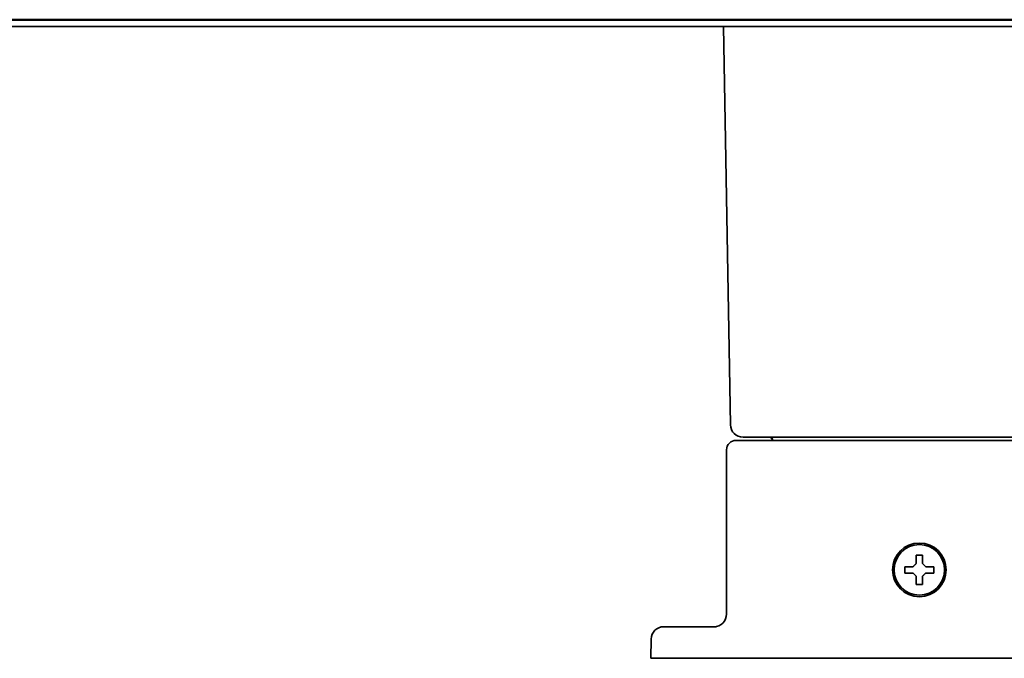
# Model space of a CAD drawing. Extents: x 5997 to 10491, y -672 to 3708.
# Drawn here: x 7818 to 7973, y 1271 to 1372 of the extents above; entities that cross this region are included whole.
import ezdxf

# ---------------------------------------------------------------- set-up
doc = ezdxf.new("R2010")
doc.units = 0
doc.header["$LTSCALE"] = 5
doc.layers.add('1', color=7, linetype='CONTINUOUS', true_color=0xffffff)

msp = doc.modelspace()

# ---------------------------------------------------------------- linework, layer by layer
at = {"layer": '1', "color": 7, "linetype": 'Continuous', "lineweight": 35}
for p, q in [((7255.34, 1371.93), (8068.41, 1371.93)), ((7826.37, 1371.83), (7798.37, 1371.83)), ((7827.37, 1371.83), (7826.37, 1371.83)), ((7827.37, 1371.83), (8071.67, 1371.83)), ((7829.37, 1371.93), (7829.37, 1371.83)), ((7931.37, 1371.83), (7931.37, 1371.93)), ((7252.67, 1370.83), (8071.67, 1370.83)), ((7929.97, 1307.79), (7928.87, 1370.83)), ((7933.97, 1305.83), (7931.97, 1305.83)), ((7985.77, 1305.83), (7933.97, 1305.83)), ((7930.87, 1305.33), (7933.37, 1305.33)), ((7933.37, 1305.33), (7986.37, 1305.33)), ((7936.63, 1305.33), (7936.63, 1305.33)), ((7929.37, 1277.83), (7929.37, 1303.83)), ((7957.57, 1284.83), (7957.57, 1285.33)), ((7962.17, 1285.33), (7962.17, 1284.83)), ((7957.57, 1284.33), (7957.57, 1284.83)), ((7962.17, 1284.83), (7962.17, 1284.33)), ((7918.46, 1275.58), (7918.45, 1275.57)), ((7919.43, 1275.83), (7921.43, 1275.83)), ((7921.43, 1275.83), (7927.74, 1275.83)), ((7917.37, 1270.83), (7917.43, 1273.86)), ((7921.37, 1270.83), (7917.37, 1270.83)), ((7998.37, 1270.83), (7921.37, 1270.83))]:
    msp.add_line(p, q, dxfattribs=at)
for radius in [4.25, 4]:
    msp.add_circle((7959.87, 1284.83), radius, dxfattribs=at)
for centre, radius, start, end in [((7931.97, 1307.83), 2, 181, 270), ((7936.13, 1305.33), 0.5, 1, 90), ((7936.17, 1305.33), 0.5, 0, 90), ((7930.87, 1303.83), 1.5, 90, 180), ((7927.37, 1277.83), 2, 270, 0), ((7919.43, 1273.83), 2, 90, 179)]:
    msp.add_arc(centre, radius, start, end, dxfattribs=at)
for points, knots in [([(7931.37, 1371.83), (7931.21, 1371.83), (7931.05, 1371.84), (7930.87, 1371.88), (7930.85, 1371.88), (7930.84, 1371.88)], [0, 0, 0, 0, 0.90385, 0.90385, 1, 1, 1, 1]), ([(7960.37, 1287.13), (7960.37, 1286.92), (7960.37, 1286.71), (7960.37, 1286.39), (7960.37, 1286.28), (7960.37, 1286.05), (7960.37, 1285.94), (7960.37, 1285.83)], [0, 0, 0, 0, 0.5, 0.5, 0.75, 0.75, 1, 1, 1, 1]), ([(7957.57, 1285.33), (7957.78, 1285.33), (7957.99, 1285.33), (7958.31, 1285.33), (7958.42, 1285.33), (7958.64, 1285.33), (7958.76, 1285.33), (7958.87, 1285.33)], [0, 0, 0, 0, 0.5, 0.5, 0.75, 0.75, 1, 1, 1, 1]), ([(7959.37, 1282.53), (7959.37, 1282.73), (7959.37, 1282.94), (7959.37, 1283.26), (7959.37, 1283.37), (7959.37, 1283.6), (7959.37, 1283.71), (7959.37, 1283.83)], [0, 0, 0, 0, 0.5, 0.5, 0.75, 0.75, 1, 1, 1, 1]), ([(7962.17, 1284.33), (7961.97, 1284.33), (7961.76, 1284.33), (7961.44, 1284.33), (7961.33, 1284.33), (7961.1, 1284.33), (7960.99, 1284.33), (7960.87, 1284.33)], [0, 0, 0, 0, 0.5, 0.5, 0.75, 0.75, 1, 1, 1, 1])]:
    msp.add_open_spline(points, degree=3, knots=knots, dxfattribs=at)
for points in [[(7959.37, 1285.83), (7959.37, 1285.88), (7959.37, 1285.99), (7959.37, 1286.15), (7959.37, 1286.31), (7959.37, 1286.46), (7959.37, 1286.62), (7959.37, 1286.77), (7959.37, 1286.94), (7959.37, 1287.06), (7959.37, 1287.13)], [(7959.37, 1287.13), (7959.54, 1287.13), (7959.87, 1287.13), (7960.21, 1287.13), (7960.37, 1287.13)], [(7958.87, 1285.33), (7958.9, 1285.35), (7958.94, 1285.4), (7959.02, 1285.47), (7959.09, 1285.54), (7959.16, 1285.61), (7959.23, 1285.68), (7959.3, 1285.75), (7959.35, 1285.8), (7959.37, 1285.83)], [(7960.37, 1285.83), (7960.4, 1285.8), (7960.45, 1285.75), (7960.52, 1285.68), (7960.6, 1285.6), (7960.67, 1285.53), (7960.73, 1285.46), (7960.8, 1285.4), (7960.85, 1285.35), (7960.87, 1285.33)], [(7960.87, 1285.33), (7960.93, 1285.33), (7961.04, 1285.33), (7961.2, 1285.33), (7961.36, 1285.33), (7961.51, 1285.33), (7961.66, 1285.33), (7961.82, 1285.33), (7961.99, 1285.33), (7962.11, 1285.33), (7962.17, 1285.33)], [(7958.87, 1284.33), (7958.82, 1284.33), (7958.71, 1284.33), (7958.55, 1284.33), (7958.39, 1284.33), (7958.23, 1284.33), (7958.08, 1284.33), (7957.93, 1284.33), (7957.76, 1284.33), (7957.64, 1284.33), (7957.57, 1284.33)], [(7959.37, 1283.83), (7959.35, 1283.85), (7959.3, 1283.9), (7959.22, 1283.98), (7959.15, 1284.05), (7959.08, 1284.12), (7959.01, 1284.19), (7958.94, 1284.26), (7958.9, 1284.3), (7958.87, 1284.33)], [(7960.87, 1284.33), (7960.85, 1284.3), (7960.8, 1284.25), (7960.73, 1284.18), (7960.66, 1284.11), (7960.59, 1284.04), (7960.52, 1283.97), (7960.44, 1283.9), (7960.4, 1283.85), (7960.37, 1283.83)], [(7960.37, 1283.83), (7960.37, 1283.77), (7960.37, 1283.66), (7960.37, 1283.5), (7960.37, 1283.34), (7960.37, 1283.19), (7960.37, 1283.04), (7960.37, 1282.88), (7960.37, 1282.71), (7960.37, 1282.59), (7960.37, 1282.53)], [(7960.37, 1282.53), (7960.21, 1282.53), (7959.87, 1282.53), (7959.54, 1282.53), (7959.37, 1282.53)]]:
    msp.add_open_spline(points, degree=3, dxfattribs=at)

doc.saveas('drawing.dxf')
